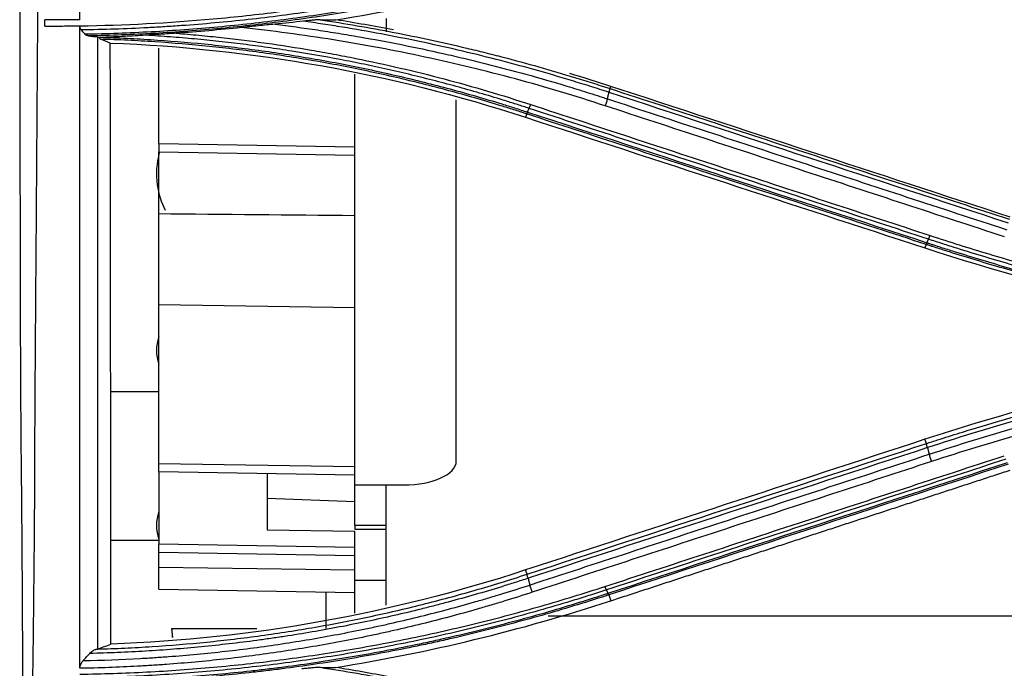
# Model space of a CAD drawing. Units: millimetres. Extents: x 15302 to 21066, y -2355 to 1756.
# Drawn here: x 16543 to 16599, y 593 to 630 of the extents above; entities that cross this region are included whole.
import ezdxf

# ---------------------------------------------------------------- set-up
doc = ezdxf.new("R2010")
doc.units = ezdxf.units.MM
doc.layers.add('LG-Product', color=3, linetype='Continuous')

msp = doc.modelspace()

# ---------------------------------------------------------------- linework, layer by layer
at = {"layer": 'LG-Product', "linetype": 'Continuous'}
for p, q in [((16564.123, 629.828), (16564.123, 629.074)), ((16551.123, 622.677), (16551.123, 628.126)), ((16562.323, 603.181), (16562.323, 626.643)), ((16576.904, 625.822), (16576.947, 625.948)), ((16568.123, 604.543), (16568.123, 625.181)), ((16572.141, 624.377), (16572.08, 624.183)), ((16551.123, 622.677), (16551.123, 622.215)), ((16551.123, 622.677), (16562.323, 622.503)), ((16551.123, 618.66), (16551.123, 622.215)), ((16551.123, 622.215), (16562.323, 622.019)), ((16551.123, 613.487), (16551.123, 618.66)), ((16594.952, 616.919), (16594.89, 616.72)), ((16551.123, 604.407), (16551.123, 613.487)), ((16551.123, 613.487), (16562.323, 613.313)), ((16551.122, 608.498), (16548.381, 608.498)), ((16594.974, 605.544), (16594.891, 605.786)), ((16551.123, 603.945), (16551.123, 604.407)), ((16551.123, 604.407), (16562.323, 604.233)), ((16551.123, 603.945), (16551.123, 599.808)), ((16551.123, 603.945), (16562.323, 603.749)), ((16557.323, 603.836), (16557.323, 600.62)), ((16562.323, 600.877), (16562.323, 603.181)), ((16562.323, 603.181), (16564.123, 603.181)), ((16564.123, 600.877), (16564.123, 603.181)), ((16564.123, 603.181), (16565.123, 603.181)), ((16562.322, 602.216), (16557.323, 602.41)), ((16557.323, 600.62), (16562.323, 600.542)), ((16562.323, 600.877), (16562.323, 600.659)), ((16562.323, 600.877), (16564.123, 600.877)), ((16562.323, 600.659), (16564.123, 600.659)), ((16564.123, 600.659), (16564.123, 600.877)), ((16564.123, 597.726), (16564.123, 600.61)), ((16562.323, 597.726), (16562.323, 600.542)), ((16548.385, 600.024), (16551.122, 600.024)), ((16551.123, 599.345), (16551.123, 599.808)), ((16551.123, 599.808), (16562.323, 599.634)), ((16551.123, 598.476), (16551.123, 599.345)), ((16551.123, 599.345), (16562.323, 599.15)), ((16551.123, 597.233), (16551.123, 598.476)), ((16551.123, 598.476), (16562.323, 598.338)), ((16572.165, 598.079), (16572.081, 598.321)), ((16551.123, 597.233), (16562.323, 597.037)), ((16564.123, 597.726), (16562.323, 597.726)), ((16562.323, 595.858), (16562.323, 597.726)), ((16564.123, 596.313), (16564.123, 597.726)), ((16560.673, 597.066), (16560.673, 594.978)), ((16576.84, 596.904), (16576.945, 596.562)), ((16573.376, 595.696), (16673.474, 595.696)), ((16551.874, 594.978), (16556.734, 594.978)), ((16551.926, 594.462), (16551.874, 594.978)), ((16551.874, 594.978), (16551.894, 594.459))]:
    msp.add_line(p, q, dxfattribs=at)
for centre in [(16553.498, 610.862), (16553.498, 600.862)]:
    msp.add_arc(centre, 2.5, 161.806, 198.1941, dxfattribs=at)
msp.add_ellipse((16565.123, 604.543), major_axis=(3, 0), ratio=0.45399, start_param=4.712389, end_param=6.283185, dxfattribs=at)
for points, knots in [([(16543.492, 571.147), (16543.492, 571.153), (16543.492, 571.159), (16543.491, 571.171), (16543.491, 571.189), (16543.491, 571.231), (16543.491, 571.314), (16543.491, 571.48), (16543.489, 571.813), (16543.487, 572.477), (16543.484, 573.044), (16543.478, 574.175), (16543.473, 574.926), (16543.465, 576.421), (16543.461, 577.164), (16543.455, 578.646), (16543.453, 579.383), (16543.447, 580.852), (16543.443, 581.584), (16543.433, 583.042), (16543.427, 583.769), (16543.415, 585.218), (16543.409, 585.94), (16543.397, 587.381), (16543.391, 588.1), (16543.384, 589.176), (16543.381, 589.535), (16543.377, 590.251), (16543.375, 590.609), (16543.37, 591.681), (16543.366, 592.394), (16543.356, 594.529), (16543.35, 595.948), (16543.333, 598.784), (16543.324, 600.2), (16543.309, 601.972), (16543.306, 602.326), (16543.299, 603.036), (16543.295, 603.391), (16543.285, 604.456), (16543.277, 605.167), (16543.258, 607.302), (16543.25, 608.728), (16543.238, 611.587), (16543.234, 613.02), (16543.228, 615.894), (16543.226, 617.335), (16543.221, 620.226), (16543.218, 621.676), (16543.215, 623.494), (16543.214, 623.858), (16543.213, 624.586), (16543.212, 624.951), (16543.21, 626.045), (16543.207, 628.235), (16543.202, 631.897), (16543.198, 634.838), (16543.194, 637.785), (16543.193, 639.262), (16543.188, 643.7), (16543.187, 646.669), (16543.185, 652.63), (16543.185, 655.622), (16543.187, 661.624), (16543.188, 664.636), (16543.19, 668.035), (16543.19, 668.413), (16543.191, 669.168), (16543.192, 670.302), (16543.193, 672.949), (16543.195, 675.219), (16543.197, 679.763), (16543.199, 682.795), (16543.203, 687.349), (16543.205, 688.868), (16543.208, 691.907), (16543.21, 693.428), (16543.214, 697.992), (16543.217, 701.038), (16543.219, 704.85), (16543.219, 705.613), (16543.22, 707.138), (16543.22, 708.665), (16543.22, 710.574), (16543.221, 711.91), (16543.221, 712.579), (16543.221, 712.913), (16543.221, 713.08), (16543.221, 713.164), (16543.221, 713.2), (16543.221, 713.224), (16543.221, 713.236), (16543.221, 713.247)], [0, 0, 0, 0, 0.000122, 0.000122, 0.000244, 0.000488, 0.000977, 0.001953, 0.003906, 0.007813, 0.015625, 0.015625, 0.03125, 0.03125, 0.046875, 0.046875, 0.0625, 0.0625, 0.078125, 0.078125, 0.09375, 0.09375, 0.109375, 0.109375, 0.125, 0.125, 0.132813, 0.132813, 0.140625, 0.140625, 0.15625, 0.15625, 0.1875, 0.1875, 0.21875, 0.21875, 0.226563, 0.226563, 0.234375, 0.234375, 0.25, 0.25, 0.28125, 0.28125, 0.3125, 0.3125, 0.34375, 0.34375, 0.375, 0.375, 0.382813, 0.382813, 0.390625, 0.390625, 0.40625, 0.4375, 0.46875, 0.46875, 0.5, 0.5, 0.5625, 0.5625, 0.625, 0.625, 0.6875, 0.6875, 0.695313, 0.695313, 0.703125, 0.71875, 0.75, 0.75, 0.8125, 0.8125, 0.84375, 0.84375, 0.875, 0.875, 0.9375, 0.9375, 0.953125, 0.953125, 0.96875, 0.984375, 0.992188, 0.996094, 0.998047, 0.999023, 0.999512, 0.999756, 0.999756, 1, 1, 1, 1]), ([(16544.538, 713.231), (16544.536, 711.701), (16544.535, 710.172), (16544.533, 707.879), (16544.532, 707.115), (16544.53, 705.587), (16544.529, 704.823), (16544.522, 701.007), (16544.514, 697.957), (16544.501, 693.389), (16544.496, 691.867), (16544.486, 688.825), (16544.481, 687.305), (16544.467, 682.747), (16544.456, 679.712), (16544.44, 675.166), (16544.434, 673.651), (16544.425, 671.381), (16544.42, 670.246), (16544.415, 669.111), (16544.412, 668.355), (16544.411, 667.977), (16544.396, 664.576), (16544.382, 661.564), (16544.353, 655.56), (16544.337, 652.568), (16544.305, 646.608), (16544.289, 643.639), (16544.263, 639.203), (16544.254, 637.728), (16544.235, 634.782), (16544.226, 633.313), (16544.206, 630.38), (16544.196, 628.916), (16544.181, 626.726), (16544.176, 625.996), (16544.168, 624.903), (16544.165, 624.539), (16544.16, 623.811), (16544.158, 623.447), (16544.146, 621.631), (16544.136, 620.182), (16544.115, 617.294), (16544.104, 615.854), (16544.082, 612.983), (16544.072, 611.552), (16544.052, 608.696), (16544.044, 607.271), (16544.035, 605.14), (16544.033, 604.43), (16544.029, 603.366), (16544.028, 603.012), (16544.024, 602.304), (16544.014, 600.534), (16543.998, 598.767), (16543.968, 595.937), (16543.95, 594.52), (16543.922, 592.388), (16543.912, 591.676), (16543.899, 590.605), (16543.894, 590.248), (16543.886, 589.532), (16543.881, 589.174), (16543.87, 588.099), (16543.863, 587.381), (16543.849, 585.941), (16543.843, 585.219), (16543.831, 583.771), (16543.825, 583.044), (16543.812, 581.586), (16543.806, 580.855), (16543.792, 579.386), (16543.785, 578.648), (16543.774, 577.166), (16543.77, 576.422), (16543.765, 574.926), (16543.763, 574.175), (16543.76, 572.665), (16543.758, 571.906), (16543.756, 571.144)], [0, 0, 0, 0, 0.03125, 0.03125, 0.046875, 0.046875, 0.0625, 0.0625, 0.125, 0.125, 0.15625, 0.15625, 0.1875, 0.1875, 0.25, 0.25, 0.28125, 0.28125, 0.296875, 0.304687, 0.304687, 0.3125, 0.3125, 0.375, 0.375, 0.4375, 0.4375, 0.5, 0.5, 0.53125, 0.53125, 0.5625, 0.5625, 0.59375, 0.59375, 0.609375, 0.609375, 0.617187, 0.617187, 0.625, 0.625, 0.65625, 0.65625, 0.6875, 0.6875, 0.71875, 0.71875, 0.75, 0.75, 0.765625, 0.765625, 0.773437, 0.773437, 0.78125, 0.8125, 0.8125, 0.84375, 0.84375, 0.859375, 0.859375, 0.867187, 0.867187, 0.875, 0.875, 0.890625, 0.890625, 0.90625, 0.90625, 0.921875, 0.921875, 0.9375, 0.9375, 0.953125, 0.953125, 0.96875, 0.96875, 0.984375, 0.984375, 1, 1, 1, 1]), ([(16546.623, 629.759), (16546.623, 631.932), (16546.623, 639.738), (16546.623, 651.969), (16546.623, 662.11), (16546.623, 666.474)], [0, 0, 0, 0, 0.181444, 0.648809, 1, 1, 1, 1]), ([(16546.622, 629.407), (16549.169, 629.443), (16551.709, 629.576), (16555.505, 629.918), (16556.769, 630.057), (16558.661, 630.3), (16559.291, 630.387), (16560.551, 630.574), (16561.18, 630.673), (16562.436, 630.883), (16563.063, 630.995), (16564.315, 631.229), (16565.564, 631.475), (16566.807, 631.744), (16568.048, 632.026), (16568.667, 632.172), (16569.903, 632.477), (16570.519, 632.635), (16571.747, 632.963), (16572.36, 633.133), (16573.582, 633.484), (16574.191, 633.665), (16575.405, 634.039), (16576.011, 634.232), (16576.614, 634.431)], [0, 0, 0, 0, 0.25, 0.25, 0.375, 0.375, 0.4375, 0.4375, 0.5, 0.5, 0.5625, 0.5625, 0.625, 0.6875, 0.6875, 0.75, 0.75, 0.8125, 0.8125, 0.875, 0.875, 0.9375, 0.9375, 1, 1, 1, 1]), ([(16576.704, 634.199), (16576.695, 634.196), (16576.686, 634.193), (16576.667, 634.187), (16576.638, 634.177), (16576.572, 634.156), (16576.44, 634.113), (16576.176, 634.027), (16575.647, 633.857), (16575.193, 633.715), (16574.282, 633.435), (16573.674, 633.254), (16572.453, 632.904), (16571.84, 632.734), (16570.612, 632.407), (16569.997, 632.249), (16568.762, 631.945), (16568.144, 631.798), (16566.904, 631.517), (16565.661, 631.248), (16564.413, 631.002), (16563.162, 630.768), (16562.536, 630.656), (16561.281, 630.446), (16560.652, 630.346), (16559.393, 630.16), (16558.762, 630.072), (16557.499, 629.909), (16556.867, 629.833), (16555.601, 629.694), (16554.334, 629.567), (16553.065, 629.464), (16552.112, 629.396), (16551.794, 629.374), (16551.158, 629.335), (16550.84, 629.317), (16549.25, 629.233), (16547.977, 629.19), (16546.703, 629.171)], [0, 0, 0, 0, 0.000977, 0.000977, 0.001953, 0.003906, 0.007812, 0.015625, 0.03125, 0.0625, 0.0625, 0.125, 0.125, 0.1875, 0.1875, 0.25, 0.25, 0.3125, 0.3125, 0.375, 0.4375, 0.4375, 0.5, 0.5, 0.5625, 0.5625, 0.625, 0.625, 0.6875, 0.6875, 0.75, 0.8125, 0.8125, 0.84375, 0.84375, 0.875, 0.875, 1, 1, 1, 1]), ([(16546.897, 628.945), (16547.532, 628.956), (16548.167, 628.973), (16549.436, 629.018), (16550.705, 629.075), (16551.972, 629.155), (16553.238, 629.247), (16553.871, 629.299), (16555.136, 629.415), (16555.768, 629.479), (16557.03, 629.619), (16557.66, 629.695), (16558.919, 629.858), (16559.547, 629.946), (16560.802, 630.133), (16561.429, 630.233), (16562.68, 630.444), (16563.305, 630.555), (16564.551, 630.79), (16565.795, 631.036), (16567.034, 631.305), (16568.27, 631.586), (16568.886, 631.733), (16570.117, 632.037), (16570.73, 632.195), (16571.954, 632.521), (16573.174, 632.859), (16574.691, 633.31), (16575.748, 633.639), (16576.2, 633.784), (16576.501, 633.881), (16576.651, 633.93), (16576.802, 633.979)], [0, 0, 0, 0, 0.0625, 0.0625, 0.125, 0.1875, 0.1875, 0.25, 0.25, 0.3125, 0.3125, 0.375, 0.375, 0.4375, 0.4375, 0.5, 0.5, 0.5625, 0.5625, 0.625, 0.6875, 0.6875, 0.75, 0.75, 0.8125, 0.8125, 0.875, 0.9375, 0.96875, 0.984375, 0.984375, 1, 1, 1, 1]), ([(16576.848, 633.869), (16575.653, 633.478), (16574.45, 633.109), (16572.636, 632.588), (16572.03, 632.42), (16570.813, 632.095), (16570.202, 631.938), (16568.979, 631.635), (16568.366, 631.489), (16567.137, 631.209), (16565.905, 630.941), (16564.668, 630.695), (16563.429, 630.461), (16562.808, 630.349), (16561.564, 630.138), (16560.94, 630.039), (16559.692, 629.851), (16559.067, 629.763), (16557.815, 629.599), (16557.189, 629.523), (16555.934, 629.382), (16555.306, 629.318), (16554.048, 629.2), (16553.419, 629.148), (16552.159, 629.054), (16550.899, 628.972), (16549.638, 628.913), (16548.376, 628.865), (16547.744, 628.848), (16547.113, 628.836)], [0, 0, 0, 0, 0.125, 0.125, 0.1875, 0.1875, 0.25, 0.25, 0.3125, 0.3125, 0.375, 0.4375, 0.4375, 0.5, 0.5, 0.5625, 0.5625, 0.625, 0.625, 0.6875, 0.6875, 0.75, 0.75, 0.8125, 0.8125, 0.875, 0.9375, 0.9375, 1, 1, 1, 1]), ([(16546.623, 629.759), (16546.289, 629.754), (16545.789, 629.749), (16545.289, 629.748), (16544.956, 629.748), (16544.789, 629.748), (16544.623, 629.749)], [0, 0, 0, 0, 0.5, 0.75, 0.75, 1, 1, 1, 1]), ([(16544.623, 629.398), (16544.789, 629.398), (16544.956, 629.397), (16545.289, 629.397), (16545.789, 629.398), (16546.289, 629.403), (16546.622, 629.407)], [0, 0, 0, 0, 0.25, 0.25, 0.5, 1, 1, 1, 1]), ([(16546.623, 592.704), (16546.623, 596.192), (16546.623, 605.136), (16546.623, 617.266), (16546.623, 626.103), (16546.623, 629.408)], [0, 0, 0, 0, 0.284879, 0.734402, 1, 1, 1, 1]), ([(16546.703, 629.171), (16546.692, 629.184), (16546.681, 629.199), (16546.662, 629.23), (16546.654, 629.247), (16546.64, 629.284), (16546.634, 629.303), (16546.626, 629.344), (16546.624, 629.365), (16546.623, 629.388)], [0, 0, 0, 0, 0.25, 0.25, 0.5, 0.5, 0.75, 0.75, 1, 1, 1, 1]), ([(16557.771, 629.504), (16557.612, 629.488), (16557.453, 629.473), (16557.132, 629.44), (16556.971, 629.424), (16556.649, 629.391), (16556.487, 629.374), (16556.165, 629.34), (16556.003, 629.324), (16555.842, 629.307)], [0, 0, 0, 0, 0.25, 0.25, 0.5, 0.5, 0.75, 0.75, 1, 1, 1, 1]), ([(16576.626, 624.837), (16574.927, 625.396), (16573.22, 625.907), (16569.788, 626.836), (16568.064, 627.255), (16564.6, 627.999), (16561.119, 628.651), (16557.607, 629.119), (16555.842, 629.307)], [0, 0, 0, 0, 0.25, 0.25, 0.5, 0.5, 0.75, 1, 1, 1, 1]), ([(16557.771, 629.504), (16558.578, 629.403), (16559.384, 629.292), (16560.59, 629.111), (16560.992, 629.048), (16561.794, 628.918), (16562.195, 628.85), (16564.196, 628.501), (16565.789, 628.183), (16567.77, 627.737), (16568.166, 627.646), (16568.956, 627.458), (16570.138, 627.169), (16572.099, 626.653), (16573.657, 626.203), (16574.821, 625.851), (16575.208, 625.731), (16575.787, 625.548), (16576.077, 625.456), (16576.414, 625.347), (16576.559, 625.3), (16576.655, 625.268), (16576.703, 625.253), (16576.751, 625.237)], [0, 0, 0, 0, 0.125, 0.125, 0.1875, 0.1875, 0.25, 0.25, 0.5, 0.5, 0.5625, 0.5625, 0.625, 0.75, 0.875, 0.875, 0.9375, 0.9375, 0.96875, 0.984375, 0.992188, 0.992188, 1, 1, 1, 1]), ([(16560.353, 629.757), (16560.339, 629.757), (16560.323, 629.757), (16560.29, 629.756), (16560.272, 629.755), (16560.236, 629.753), (16560.218, 629.752), (16560.18, 629.749), (16560.161, 629.748), (16560.102, 629.743), (16560.062, 629.74), (16559.981, 629.733), (16559.94, 629.729), (16559.816, 629.717), (16559.732, 629.709), (16559.562, 629.691), (16559.477, 629.681), (16559.39, 629.672)], [0, 0, 0, 0, 0.0625, 0.0625, 0.125, 0.125, 0.1875, 0.1875, 0.25, 0.25, 0.375, 0.375, 0.5, 0.5, 0.75, 0.75, 1, 1, 1, 1]), ([(16576.846, 625.606), (16576.491, 625.722), (16576.135, 625.836), (16575.422, 626.061), (16575.065, 626.172), (16573.993, 626.497), (16573.276, 626.707), (16571.119, 627.311), (16568.226, 628.054), (16565.3, 628.669), (16563.093, 629.082), (16562.355, 629.211), (16561.245, 629.393), (16560.874, 629.452), (16560.133, 629.565), (16559.762, 629.619), (16559.39, 629.672)], [0, 0, 0, 0, 0.0625, 0.0625, 0.125, 0.125, 0.25, 0.25, 0.5, 0.75, 0.75, 0.875, 0.875, 0.9375, 0.9375, 1, 1, 1, 1]), ([(16560.353, 629.757), (16561.056, 629.651), (16561.758, 629.538), (16563.159, 629.297), (16563.858, 629.169), (16565.949, 628.763), (16567.337, 628.463), (16569.063, 628.052), (16569.408, 627.968), (16570.097, 627.796), (16571.128, 627.533), (16572.839, 627.069), (16574.199, 626.67), (16575.216, 626.36), (16575.554, 626.255), (16576.061, 626.094), (16576.314, 626.014), (16576.567, 625.932), (16576.735, 625.877), (16576.82, 625.85), (16576.904, 625.822)], [0, 0, 0, 0, 0.125, 0.125, 0.25, 0.25, 0.5, 0.5, 0.5625, 0.5625, 0.625, 0.75, 0.875, 0.875, 0.9375, 0.9375, 0.96875, 0.984375, 0.984375, 1, 1, 1, 1]), ([(16546.897, 628.945), (16546.865, 628.982), (16546.833, 629.02), (16546.768, 629.095), (16546.736, 629.133), (16546.703, 629.171)], [0, 0, 0, 0, 0.495987, 0.495987, 1, 1, 1, 1]), ([(16547.113, 628.836), (16547.092, 628.838), (16547.072, 628.842), (16547.034, 628.853), (16547.015, 628.86), (16546.987, 628.873), (16546.978, 628.878), (16546.961, 628.888), (16546.952, 628.894), (16546.927, 628.913), (16546.911, 628.928), (16546.897, 628.945)], [0, 0, 0, 0, 0.25, 0.25, 0.5, 0.5, 0.625, 0.625, 0.75, 0.75, 1, 1, 1, 1]), ([(16547.623, 628.778), (16547.623, 627.327), (16547.623, 625.882), (16547.623, 623.724), (16547.623, 623.005), (16547.623, 621.572), (16547.623, 620.836), (16547.623, 617.399), (16547.623, 614.546), (16547.623, 610.854), (16547.623, 610.109), (16547.623, 609.264), (16547.623, 609.153), (16547.623, 608.999), (16547.623, 608.949), (16547.623, 608.755), (16547.623, 608.622), (16547.623, 608.214), (16547.623, 607.928), (16547.623, 606.433), (16547.623, 605.022), (16547.623, 602.583), (16547.623, 601.717), (16547.623, 600.566), (16547.623, 600.312), (16547.623, 599.837), (16547.623, 599.604), (16547.623, 598.918), (16547.623, 598.478), (16547.623, 596.363), (16547.623, 594.947), (16547.623, 593.807)], [0, 0, 0, 0, 0.124997, 0.124997, 0.187497, 0.187497, 0.249997, 0.249997, 0.499998, 0.499998, 0.562498, 0.562498, 0.570311, 0.570311, 0.578123, 0.578123, 0.593749, 0.593749, 0.624999, 0.624999, 0.749999, 0.749999, 0.812499, 0.812499, 0.828124, 0.828124, 0.843749, 0.843749, 0.875, 0.875, 1, 1, 1, 1]), ([(16547.73, 628.742), (16547.74, 628.715), (16547.751, 628.693), (16547.766, 628.672), (16547.77, 628.668), (16547.776, 628.661), (16547.78, 628.658), (16547.79, 628.649), (16547.797, 628.645), (16547.804, 628.642)], [0, 0, 0, 0, 0.5, 0.5, 0.625, 0.625, 0.75, 0.75, 1, 1, 1, 1]), ([(16550.382, 628.871), (16549.98, 628.845), (16549.578, 628.822), (16548.772, 628.782), (16548.368, 628.764), (16547.964, 628.75)], [0, 0, 0, 0, 0.5, 0.5, 1, 1, 1, 1]), ([(16547.964, 628.75), (16548.479, 628.734), (16548.994, 628.713), (16550.023, 628.661), (16550.537, 628.631), (16552.079, 628.527), (16553.106, 628.439), (16554.643, 628.28), (16555.155, 628.222), (16556.177, 628.098), (16556.688, 628.031), (16558.217, 627.817), (16559.234, 627.656), (16560.755, 627.388), (16561.513, 627.247), (16562.27, 627.095), (16562.774, 626.992), (16563.026, 626.94), (16564.282, 626.671), (16566.283, 626.206), (16568.263, 625.671), (16569.74, 625.244), (16570.476, 625.024), (16571.333, 624.756), (16571.699, 624.639), (16571.943, 624.56), (16572.065, 624.521), (16572.187, 624.481)], [0, 0, 0, 0, 0.0625, 0.0625, 0.125, 0.125, 0.25, 0.25, 0.3125, 0.3125, 0.375, 0.375, 0.5, 0.5, 0.5625, 0.59375, 0.59375, 0.625, 0.625, 0.75, 0.875, 0.875, 0.9375, 0.96875, 0.984375, 0.984375, 1, 1, 1, 1]), ([(16552.13, 628.986), (16551.984, 628.976), (16551.838, 628.966), (16551.546, 628.946), (16551.4, 628.937), (16551.108, 628.918), (16550.963, 628.908), (16550.672, 628.89), (16550.527, 628.88), (16550.382, 628.871)], [0, 0, 0, 0, 0.25, 0.25, 0.5, 0.5, 0.75, 0.75, 1, 1, 1, 1]), ([(16572.284, 624.69), (16572.064, 624.763), (16571.843, 624.834), (16571.4, 624.976), (16571.179, 625.046), (16570.513, 625.253), (16570.068, 625.387), (16569.176, 625.649), (16568.729, 625.776), (16567.832, 626.023), (16567.382, 626.143), (16566.481, 626.376), (16566.03, 626.489), (16565.125, 626.707), (16564.671, 626.813), (16563.762, 627.016), (16563.307, 627.115), (16562.395, 627.304), (16561.938, 627.395), (16560.565, 627.657), (16559.647, 627.817), (16558.266, 628.035), (16557.805, 628.104), (16556.881, 628.235), (16556.419, 628.297), (16555.493, 628.412), (16555.03, 628.467), (16554.102, 628.568), (16553.638, 628.615), (16552.709, 628.701), (16552.244, 628.74), (16551.313, 628.811), (16550.847, 628.843), (16550.382, 628.871)], [0, 0, 0, 0, 0.03125, 0.03125, 0.0625, 0.0625, 0.125, 0.125, 0.1875, 0.1875, 0.25, 0.25, 0.3125, 0.3125, 0.375, 0.375, 0.4375, 0.4375, 0.5, 0.5, 0.625, 0.625, 0.6875, 0.6875, 0.75, 0.75, 0.8125, 0.8125, 0.875, 0.875, 0.9375, 0.9375, 1, 1, 1, 1]), ([(16552.13, 628.986), (16552.56, 628.951), (16552.991, 628.913), (16553.851, 628.831), (16554.28, 628.787), (16555.139, 628.692), (16555.568, 628.642), (16556.425, 628.534), (16556.853, 628.477), (16558.136, 628.297), (16558.989, 628.165), (16560.264, 627.947), (16560.689, 627.871), (16561.537, 627.714), (16561.961, 627.632), (16563.229, 627.376), (16564.072, 627.194), (16565.752, 626.804), (16566.589, 626.596), (16568.255, 626.157), (16569.084, 625.924), (16570.735, 625.436), (16571.556, 625.179), (16572.373, 624.91)], [0, 0, 0, 0, 0.0625, 0.0625, 0.125, 0.125, 0.1875, 0.1875, 0.25, 0.25, 0.375, 0.375, 0.4375, 0.4375, 0.5, 0.5, 0.625, 0.625, 0.75, 0.75, 0.875, 0.875, 1, 1, 1, 1]), ([(16572.141, 624.377), (16572.133, 624.379), (16572.126, 624.382), (16572.11, 624.387), (16572.087, 624.394), (16572.034, 624.412), (16571.927, 624.447), (16571.712, 624.516), (16571.283, 624.653), (16570.423, 624.922), (16569.683, 625.143), (16568.199, 625.571), (16566.21, 626.107), (16564.2, 626.574), (16562.938, 626.843), (16562.685, 626.895), (16562.178, 626.998), (16561.418, 627.15), (16560.656, 627.291), (16559.128, 627.559), (16558.106, 627.72), (16556.569, 627.933), (16556.056, 627.999), (16555.029, 628.123), (16554.515, 628.18), (16552.97, 628.338), (16551.939, 628.424), (16550.39, 628.527), (16549.873, 628.556), (16548.839, 628.606), (16548.322, 628.626), (16547.804, 628.642)], [0, 0, 0, 0, 0.000977, 0.000977, 0.001953, 0.003906, 0.007812, 0.015625, 0.03125, 0.0625, 0.125, 0.125, 0.25, 0.375, 0.375, 0.40625, 0.40625, 0.4375, 0.5, 0.5, 0.625, 0.625, 0.6875, 0.6875, 0.75, 0.75, 0.875, 0.875, 0.9375, 0.9375, 1, 1, 1, 1]), ([(16548.385, 594.082), (16548.386, 594.792), (16548.387, 595.502), (16548.388, 596.918), (16548.388, 597.626), (16548.387, 599.04), (16548.386, 599.747), (16548.386, 600.807), (16548.386, 601.16), (16548.385, 601.867), (16548.385, 602.221), (16548.384, 603.281), (16548.384, 603.989), (16548.384, 605.406), (16548.384, 606.115), (16548.383, 607.535), (16548.383, 608.246), (16548.381, 609.669), (16548.38, 610.382), (16548.377, 612.523), (16548.375, 613.954), (16548.372, 616.825), (16548.37, 618.264), (16548.367, 621.152), (16548.366, 622.6), (16548.363, 625.505), (16548.362, 626.961), (16548.361, 628.422)], [0, 0, 0, 0, 0.0625, 0.0625, 0.125, 0.125, 0.1875, 0.1875, 0.21875, 0.21875, 0.25, 0.25, 0.3125, 0.3125, 0.375, 0.375, 0.4375, 0.4375, 0.5, 0.5, 0.625, 0.625, 0.75, 0.75, 0.875, 0.875, 1, 1, 1, 1]), ([(16576.854, 625.603), (16576.862, 625.632), (16576.869, 625.66), (16576.879, 625.71), (16576.884, 625.733), (16576.89, 625.771), (16576.892, 625.787), (16576.893, 625.813), (16576.892, 625.822), (16576.89, 625.827)], [0, 0, 0, 0, 0.25, 0.25, 0.5, 0.5, 0.75, 0.75, 1, 1, 1, 1]), ([(16576.904, 625.822), (16580.707, 624.578), (16584.51, 623.333), (16592.113, 620.845), (16595.914, 619.601), (16599.713, 618.358)], [0, 0, 0, 0, 0.5, 0.5, 1, 1, 1, 1]), ([(16572.284, 624.69), (16572.297, 624.718), (16572.311, 624.752), (16572.341, 624.826), (16572.357, 624.867), (16572.373, 624.91)], [0, 0, 0, 0, 0.5, 0.5, 1, 1, 1, 1]), ([(16572.373, 624.91), (16576.176, 623.663), (16579.979, 622.416), (16585.681, 620.546), (16587.582, 619.922), (16591.383, 618.676), (16593.283, 618.053), (16595.182, 617.43)], [0, 0, 0, 0, 0.5, 0.5, 0.75, 0.75, 1, 1, 1, 1]), ([(16576.751, 625.237), (16576.743, 625.207), (16576.735, 625.176), (16576.716, 625.11), (16576.706, 625.076), (16576.684, 625.007), (16576.673, 624.972), (16576.65, 624.904), (16576.638, 624.87), (16576.626, 624.837)], [0, 0, 0, 0, 0.25, 0.25, 0.5, 0.5, 0.75, 0.75, 1, 1, 1, 1]), ([(16599.432, 617.354), (16597.533, 617.977), (16595.633, 618.6), (16591.833, 619.847), (16589.933, 620.471), (16584.231, 622.341), (16580.429, 623.589), (16576.626, 624.837)], [0, 0, 0, 0, 0.25, 0.25, 0.5, 0.5, 1, 1, 1, 1]), ([(16576.751, 625.237), (16580.555, 623.99), (16584.357, 622.744), (16591.96, 620.252), (16595.761, 619.006), (16599.56, 617.761)], [0, 0, 0, 0, 0.5, 0.5, 1, 1, 1, 1]), ([(16572.187, 624.481), (16572.176, 624.452), (16572.167, 624.428), (16572.151, 624.393), (16572.145, 624.382), (16572.141, 624.377)], [0, 0, 0, 0, 0.5, 0.5, 1, 1, 1, 1]), ([(16594.952, 616.919), (16591.153, 618.161), (16587.352, 619.404), (16579.748, 621.89), (16575.945, 623.133), (16572.141, 624.377)], [0, 0, 0, 0, 0.5, 0.5, 1, 1, 1, 1]), ([(16595.095, 617.219), (16593.195, 617.841), (16591.295, 618.464), (16587.494, 619.709), (16585.593, 620.331), (16579.891, 622.199), (16576.088, 623.444), (16572.284, 624.69)], [0, 0, 0, 0, 0.25, 0.25, 0.5, 0.5, 1, 1, 1, 1]), ([(16551.159, 622.172), (16550.998, 621.572), (16550.922, 620.413), (16551.272, 619.329), (16551.493, 618.877)], [0, 0, 0, 0, 0.551858, 1, 1, 1, 1]), ([(16594.998, 617.019), (16594.987, 616.991), (16594.978, 616.968), (16594.962, 616.935), (16594.956, 616.924), (16594.952, 616.919)], [0, 0, 0, 0, 0.5, 0.5, 1, 1, 1, 1]), ([(16620.107, 611.263), (16619.036, 611.398), (16617.967, 611.546), (16616.367, 611.786), (16615.834, 611.87), (16614.77, 612.043), (16613.707, 612.223), (16612.646, 612.416), (16611.587, 612.615), (16611.058, 612.717), (16609.473, 613.035), (16608.42, 613.259), (16605.273, 613.968), (16603.189, 614.491), (16600.084, 615.347), (16599.053, 615.645), (16597.511, 616.109), (16596.742, 616.346), (16595.846, 616.63), (16595.399, 616.774), (16595.208, 616.836), (16595.08, 616.877), (16595.016, 616.898), (16594.952, 616.919)], [0, 0, 0, 0, 0.125, 0.125, 0.1875, 0.1875, 0.25, 0.3125, 0.3125, 0.375, 0.375, 0.5, 0.5, 0.75, 0.75, 0.875, 0.875, 0.9375, 0.96875, 0.984375, 0.992187, 0.992187, 1, 1, 1, 1]), ([(16594.998, 617.019), (16595.014, 617.013), (16595.03, 617.008), (16595.063, 616.997), (16595.111, 616.981), (16595.225, 616.944), (16595.453, 616.87), (16595.908, 616.724), (16596.82, 616.435), (16598.649, 615.872), (16600.224, 615.418), (16603.386, 614.549), (16605.509, 614.019), (16608.182, 613.422), (16608.717, 613.305), (16609.79, 613.079), (16610.328, 612.969), (16611.943, 612.65), (16613.022, 612.45), (16615.186, 612.076), (16616.271, 611.903), (16618.445, 611.583), (16619.534, 611.436), (16620.625, 611.303)], [0, 0, 0, 0, 0.001953, 0.001953, 0.003906, 0.007813, 0.015625, 0.03125, 0.0625, 0.125, 0.25, 0.25, 0.5, 0.5, 0.5625, 0.5625, 0.625, 0.625, 0.75, 0.75, 0.875, 0.875, 1, 1, 1, 1]), ([(16595.095, 617.219), (16595.108, 617.246), (16595.122, 617.278), (16595.152, 617.349), (16595.167, 617.389), (16595.182, 617.43)], [0, 0, 0, 0, 0.5, 0.5, 1, 1, 1, 1]), ([(16621.619, 611.398), (16621.054, 611.463), (16620.491, 611.532), (16619.364, 611.676), (16618.238, 611.827), (16617.115, 611.993), (16615.993, 612.166), (16615.433, 612.256), (16613.753, 612.536), (16612.637, 612.738), (16610.966, 613.06), (16610.41, 613.171), (16609.3, 613.401), (16608.191, 613.637), (16607.085, 613.887), (16605.982, 614.144), (16605.431, 614.276), (16603.781, 614.683), (16602.685, 614.967), (16601.047, 615.415), (16600.502, 615.568), (16599.415, 615.88), (16598.329, 616.199), (16597.249, 616.531), (16596.44, 616.785), (16596.17, 616.871), (16595.767, 617.001), (16595.632, 617.044), (16595.363, 617.131), (16595.229, 617.175), (16595.095, 617.219)], [0, 0, 0, 0, 0.0625, 0.0625, 0.125, 0.1875, 0.1875, 0.25, 0.25, 0.375, 0.375, 0.4375, 0.4375, 0.5, 0.5625, 0.5625, 0.625, 0.625, 0.75, 0.75, 0.8125, 0.8125, 0.875, 0.9375, 0.9375, 0.96875, 0.96875, 0.984375, 0.984375, 1, 1, 1, 1]), ([(16595.182, 617.43), (16595.738, 617.247), (16596.294, 617.068), (16597.41, 616.718), (16598.528, 616.374), (16599.651, 616.045), (16600.776, 615.723), (16601.34, 615.566), (16603.035, 615.105), (16604.169, 614.813), (16605.877, 614.397), (16606.447, 614.262), (16607.59, 613.999), (16608.734, 613.744), (16609.882, 613.504), (16611.032, 613.271), (16611.608, 613.158), (16613.337, 612.832), (16614.493, 612.63), (16616.232, 612.349), (16616.813, 612.259), (16617.974, 612.087), (16619.137, 611.922), (16620.303, 611.773), (16621.469, 611.632), (16622.053, 611.565), (16622.637, 611.502)], [0, 0, 0, 0, 0.0625, 0.0625, 0.125, 0.1875, 0.1875, 0.25, 0.25, 0.375, 0.375, 0.4375, 0.4375, 0.5, 0.5625, 0.5625, 0.625, 0.625, 0.75, 0.75, 0.8125, 0.8125, 0.875, 0.9375, 0.9375, 1, 1, 1, 1]), ([(16594.974, 605.544), (16595.079, 605.579), (16595.185, 605.613), (16595.396, 605.682), (16595.713, 605.784), (16596.454, 606.021), (16597.091, 606.219), (16598.366, 606.61), (16599.219, 606.862), (16600.931, 607.35), (16601.79, 607.585), (16603.513, 608.04), (16604.377, 608.259), (16606.11, 608.679), (16606.978, 608.881), (16608.72, 609.268), (16610.466, 609.637), (16612.22, 609.972), (16613.538, 610.21), (16613.978, 610.287), (16614.859, 610.437), (16615.3, 610.509), (16616.624, 610.721), (16617.508, 610.853), (16619.279, 611.1), (16620.166, 611.215), (16621.498, 611.373), (16621.943, 611.424), (16622.832, 611.521), (16624.166, 611.659), (16625.503, 611.778), (16626.841, 611.883), (16627.288, 611.916), (16628.181, 611.978), (16629.52, 612.063), (16631.754, 612.172), (16633.543, 612.225), (16634.885, 612.251), (16635.556, 612.261), (16636.227, 612.266), (16636.675, 612.268), (16636.899, 612.268), (16637.123, 612.268)], [0, 0, 0, 0, 0.007812, 0.007812, 0.015625, 0.03125, 0.0625, 0.0625, 0.125, 0.125, 0.1875, 0.1875, 0.25, 0.25, 0.3125, 0.3125, 0.375, 0.4375, 0.4375, 0.46875, 0.46875, 0.5, 0.5, 0.5625, 0.5625, 0.625, 0.625, 0.65625, 0.65625, 0.6875, 0.75, 0.75, 0.78125, 0.78125, 0.8125, 0.875, 0.9375, 0.9375, 0.96875, 0.984375, 0.984375, 1, 1, 1, 1]), ([(16637.123, 612.03), (16635.334, 612.03), (16633.547, 611.995), (16630.869, 611.89), (16629.977, 611.847), (16628.639, 611.768), (16628.193, 611.74), (16627.302, 611.678), (16626.856, 611.645), (16625.519, 611.54), (16624.63, 611.461), (16623.296, 611.329), (16622.852, 611.283), (16621.964, 611.186), (16621.52, 611.136), (16620.19, 610.977), (16619.304, 610.863), (16617.535, 610.616), (16616.652, 610.484), (16615.33, 610.273), (16614.89, 610.2), (16614.011, 610.051), (16613.571, 609.974), (16612.255, 609.736), (16610.503, 609.402), (16608.76, 609.033), (16607.021, 608.647), (16606.153, 608.445), (16604.423, 608.024), (16603.56, 607.806), (16601.84, 607.352), (16600.982, 607.116), (16599.273, 606.629), (16598.421, 606.377), (16596.723, 605.857), (16595.877, 605.589), (16595.034, 605.313)], [0, 0, 0, 0, 0.125, 0.125, 0.1875, 0.1875, 0.21875, 0.21875, 0.25, 0.25, 0.3125, 0.3125, 0.34375, 0.34375, 0.375, 0.375, 0.4375, 0.4375, 0.5, 0.5, 0.53125, 0.53125, 0.5625, 0.5625, 0.625, 0.6875, 0.6875, 0.75, 0.75, 0.8125, 0.8125, 0.875, 0.875, 0.9375, 0.9375, 1, 1, 1, 1]), ([(16595.128, 604.931), (16596.809, 605.484), (16598.504, 606.004), (16600.636, 606.612), (16601.063, 606.732), (16601.919, 606.966), (16602.347, 607.082), (16603.634, 607.421), (16605.355, 607.857), (16607.086, 608.259), (16608.388, 608.548), (16608.822, 608.642), (16609.692, 608.826), (16610.563, 609.006), (16611.436, 609.177), (16612.31, 609.343), (16612.747, 609.425), (16614.061, 609.662), (16614.939, 609.811), (16616.258, 610.022), (16616.698, 610.091), (16617.578, 610.223), (16618.9, 610.414), (16621.109, 610.7), (16622.88, 610.894), (16624.655, 611.07), (16625.543, 611.15), (16627.321, 611.291), (16628.21, 611.352), (16629.991, 611.457), (16631.772, 611.545), (16633.554, 611.597), (16635.338, 611.631), (16636.23, 611.639), (16637.123, 611.638)], [0, 0, 0, 0, 0.125, 0.125, 0.15625, 0.15625, 0.1875, 0.1875, 0.25, 0.3125, 0.3125, 0.34375, 0.34375, 0.375, 0.40625, 0.40625, 0.4375, 0.4375, 0.5, 0.5, 0.53125, 0.53125, 0.5625, 0.625, 0.6875, 0.6875, 0.75, 0.75, 0.8125, 0.8125, 0.875, 0.9375, 0.9375, 1, 1, 1, 1]), ([(16637.123, 611.202), (16635.327, 611.204), (16633.537, 611.169), (16629.972, 611.028), (16626.419, 610.817), (16621.129, 610.289), (16615.877, 609.555), (16612.401, 608.928), (16608.938, 608.232), (16607.213, 607.849), (16603.775, 607.016), (16602.063, 606.565), (16598.651, 605.593), (16596.952, 605.072), (16595.259, 604.516)], [0, 0, 0, 0, 0.125, 0.125, 0.25, 0.375, 0.5, 0.625, 0.625, 0.75, 0.75, 0.875, 0.875, 1, 1, 1, 1]), ([(16595.021, 605.309), (16595.013, 605.34), (16595.006, 605.37), (16594.996, 605.424), (16594.992, 605.448), (16594.986, 605.489), (16594.985, 605.507), (16594.986, 605.534), (16594.987, 605.544), (16594.99, 605.55)], [0, 0, 0, 0, 0.25, 0.25, 0.5, 0.5, 0.75, 0.75, 1, 1, 1, 1]), ([(16572.318, 597.463), (16576.12, 598.707), (16579.921, 599.951), (16585.623, 601.818), (16587.524, 602.44), (16591.325, 603.686), (16593.226, 604.309), (16595.128, 604.931)], [0, 0, 0, 0, 0.5, 0.5, 0.75, 0.75, 1, 1, 1, 1]), ([(16576.612, 597.38), (16580.414, 598.624), (16584.215, 599.868), (16589.917, 601.736), (16591.817, 602.358), (16595.619, 603.604), (16597.52, 604.227), (16599.421, 604.85)], [0, 0, 0, 0, 0.5, 0.5, 0.75, 0.75, 1, 1, 1, 1]), ([(16599.507, 604.651), (16597.606, 604.028), (16595.705, 603.406), (16591.903, 602.162), (16590.002, 601.539), (16584.3, 599.672), (16580.499, 598.428), (16576.698, 597.183)], [0, 0, 0, 0, 0.25, 0.25, 0.5, 0.5, 1, 1, 1, 1]), ([(16595.128, 604.931), (16595.135, 604.9), (16595.144, 604.866), (16595.164, 604.797), (16595.175, 604.762), (16595.197, 604.69), (16595.209, 604.654), (16595.234, 604.583), (16595.246, 604.549), (16595.259, 604.516)], [0, 0, 0, 0, 0.25, 0.25, 0.5, 0.5, 0.75, 0.75, 1, 1, 1, 1]), ([(16595.259, 604.516), (16593.358, 603.892), (16591.457, 603.269), (16587.656, 602.023), (16585.755, 601.4), (16580.054, 599.533), (16576.253, 598.289), (16572.451, 597.046)], [0, 0, 0, 0, 0.25, 0.25, 0.5, 0.5, 1, 1, 1, 1]), ([(16576.945, 596.562), (16577.242, 596.659), (16577.835, 596.853), (16578.723, 597.144), (16579.611, 597.435), (16580.498, 597.725), (16581.383, 598.015), (16582.268, 598.305), (16583.151, 598.594), (16584.034, 598.883), (16584.916, 599.171), (16585.796, 599.46), (16586.676, 599.747), (16587.555, 600.035), (16588.432, 600.322), (16589.309, 600.609), (16590.185, 600.896), (16591.06, 601.182), (16591.933, 601.468), (16592.806, 601.754), (16593.678, 602.039), (16594.549, 602.324), (16595.419, 602.609), (16596.288, 602.893), (16597.156, 603.177), (16598.023, 603.461), (16598.889, 603.745), (16599.466, 603.933), (16599.755, 604.028)], [0, 0, 0, 0, 0.038998, 0.077952, 0.116864, 0.155733, 0.194559, 0.233342, 0.272082, 0.31078, 0.349434, 0.388046, 0.426615, 0.465141, 0.503624, 0.542064, 0.580461, 0.618815, 0.657127, 0.695395, 0.733621, 0.771804, 0.809944, 0.848041, 0.886095, 0.924106, 0.962074, 1, 1, 1, 1]), ([(16572.225, 597.846), (16572.099, 597.805), (16571.973, 597.764), (16571.722, 597.683), (16571.344, 597.563), (16570.462, 597.287), (16569.194, 596.91), (16567.919, 596.555), (16567.151, 596.353), (16566.637, 596.22), (16566.38, 596.155), (16565.093, 595.834), (16564.059, 595.597), (16562.499, 595.269), (16561.978, 595.164), (16560.934, 594.965), (16560.411, 594.87), (16559.363, 594.69), (16558.838, 594.604), (16558.049, 594.484), (16557.786, 594.445), (16557.259, 594.369), (16555.941, 594.186), (16553.562, 593.912), (16551.44, 593.746), (16550.11, 593.667), (16549.844, 593.653), (16549.312, 593.626), (16549.046, 593.613), (16548.247, 593.58), (16547.715, 593.563), (16547.182, 593.551)], [0, 0, 0, 0, 0.015625, 0.015625, 0.03125, 0.0625, 0.125, 0.1875, 0.21875, 0.21875, 0.25, 0.25, 0.375, 0.375, 0.4375, 0.4375, 0.5, 0.5, 0.5625, 0.5625, 0.59375, 0.59375, 0.625, 0.75, 0.875, 0.875, 0.90625, 0.90625, 0.9375, 0.9375, 1, 1, 1, 1]), ([(16547.62, 593.804), (16548.142, 593.818), (16548.664, 593.838), (16549.447, 593.874), (16549.708, 593.887), (16550.23, 593.916), (16550.49, 593.931), (16551.793, 594.015), (16553.873, 594.186), (16555.945, 594.432), (16557.497, 594.645), (16558.013, 594.721), (16559.044, 594.882), (16559.558, 594.967), (16560.585, 595.146), (16561.098, 595.241), (16562.121, 595.438), (16562.631, 595.542), (16564.159, 595.867), (16565.173, 596.101), (16566.687, 596.48), (16567.19, 596.611), (16568.193, 596.881), (16568.693, 597.02), (16570.189, 597.452), (16571.18, 597.757), (16572.165, 598.079)], [0, 0, 0, 0, 0.0625, 0.0625, 0.09375, 0.09375, 0.125, 0.125, 0.25, 0.375, 0.375, 0.4375, 0.4375, 0.5, 0.5, 0.5625, 0.5625, 0.625, 0.625, 0.75, 0.75, 0.8125, 0.8125, 0.875, 0.875, 1, 1, 1, 1]), ([(16572.224, 597.846), (16572.214, 597.877), (16572.205, 597.906), (16572.19, 597.958), (16572.183, 597.982), (16572.173, 598.022), (16572.169, 598.039), (16572.165, 598.065), (16572.164, 598.074), (16572.165, 598.079)], [0, 0, 0, 0, 0.25, 0.25, 0.5, 0.5, 0.75, 0.75, 1, 1, 1, 1]), ([(16546.623, 592.369), (16547.898, 592.387), (16549.171, 592.429), (16551.713, 592.562), (16552.982, 592.652), (16555.515, 592.881), (16556.779, 593.019), (16558.672, 593.263), (16559.303, 593.35), (16560.563, 593.536), (16561.193, 593.635), (16562.449, 593.845), (16563.076, 593.956), (16564.328, 594.189), (16565.577, 594.435), (16566.82, 594.703), (16568.061, 594.984), (16568.679, 595.13), (16569.913, 595.433), (16570.529, 595.591), (16571.756, 595.918), (16572.367, 596.087), (16573.587, 596.437), (16574.195, 596.617), (16575.406, 596.99), (16576.01, 597.182), (16576.612, 597.38)], [0, 0, 0, 0, 0.125, 0.125, 0.25, 0.25, 0.375, 0.375, 0.4375, 0.4375, 0.5, 0.5, 0.5625, 0.5625, 0.625, 0.6875, 0.6875, 0.75, 0.75, 0.8125, 0.8125, 0.875, 0.875, 0.9375, 0.9375, 1, 1, 1, 1]), ([(16546.817, 593.147), (16547.902, 593.167), (16548.986, 593.208), (16550.34, 593.284), (16550.611, 593.3), (16551.152, 593.336), (16551.964, 593.393), (16553.314, 593.507), (16554.392, 593.618), (16555.47, 593.739), (16556.008, 593.805), (16557.619, 594.017), (16558.69, 594.178), (16560.823, 594.539), (16561.885, 594.74), (16563.209, 595.015), (16563.474, 595.071), (16564.002, 595.186), (16564.793, 595.362), (16565.581, 595.549), (16567.152, 595.937), (16568.454, 596.285), (16569.747, 596.663), (16570.264, 596.816), (16570.522, 596.894), (16571.294, 597.132), (16571.807, 597.295), (16572.318, 597.463)], [0, 0, 0, 0, 0.125, 0.125, 0.15625, 0.15625, 0.1875, 0.25, 0.3125, 0.3125, 0.375, 0.375, 0.5, 0.5, 0.625, 0.625, 0.65625, 0.65625, 0.6875, 0.75, 0.75, 0.875, 0.90625, 0.90625, 0.9375, 0.9375, 1, 1, 1, 1]), ([(16572.319, 597.463), (16572.327, 597.431), (16572.335, 597.398), (16572.355, 597.328), (16572.366, 597.293), (16572.388, 597.221), (16572.4, 597.184), (16572.425, 597.114), (16572.438, 597.079), (16572.45, 597.046)], [0, 0, 0, 0, 0.25, 0.25, 0.5, 0.5, 0.75, 0.75, 1, 1, 1, 1]), ([(16576.698, 597.183), (16576.685, 597.208), (16576.671, 597.238), (16576.642, 597.304), (16576.627, 597.341), (16576.612, 597.38)], [0, 0, 0, 0, 0.5, 0.5, 1, 1, 1, 1]), ([(16572.451, 597.046), (16571.933, 596.876), (16571.413, 596.71), (16570.631, 596.47), (16570.37, 596.391), (16569.847, 596.235), (16569.585, 596.159), (16568.273, 595.783), (16567.218, 595.501), (16565.627, 595.109), (16564.829, 594.92), (16564.028, 594.742), (16563.493, 594.626), (16563.225, 594.57), (16561.884, 594.292), (16560.808, 594.09), (16558.647, 593.726), (16557.563, 593.565), (16555.931, 593.352), (16555.386, 593.287), (16554.295, 593.166), (16553.202, 593.055), (16551.835, 592.942), (16551.013, 592.886), (16550.464, 592.851), (16550.19, 592.835), (16548.819, 592.76), (16547.721, 592.722), (16546.623, 592.704)], [0, 0, 0, 0, 0.0625, 0.0625, 0.09375, 0.09375, 0.125, 0.125, 0.25, 0.25, 0.3125, 0.34375, 0.34375, 0.375, 0.375, 0.5, 0.5, 0.625, 0.625, 0.6875, 0.6875, 0.75, 0.8125, 0.84375, 0.84375, 0.875, 0.875, 1, 1, 1, 1]), ([(16576.698, 597.183), (16576.679, 597.177), (16576.66, 597.171), (16576.622, 597.159), (16576.566, 597.14), (16576.434, 597.097), (16576.171, 597.012), (16575.644, 596.843), (16575.19, 596.701), (16574.282, 596.422), (16573.674, 596.241), (16572.456, 595.891), (16571.844, 595.722), (16570.618, 595.395), (16570.003, 595.238), (16568.77, 594.934), (16568.151, 594.788), (16566.912, 594.507), (16565.669, 594.238), (16564.421, 593.992), (16563.17, 593.758), (16562.544, 593.647), (16561.288, 593.436), (16560.659, 593.337), (16559.399, 593.15), (16558.768, 593.062), (16557.504, 592.899), (16556.871, 592.823), (16555.604, 592.684), (16554.335, 592.556), (16553.064, 592.452), (16551.792, 592.361), (16551.155, 592.321), (16549.244, 592.22), (16547.969, 592.177), (16546.693, 592.158)], [0, 0, 0, 0, 0.001953, 0.001953, 0.003906, 0.007813, 0.015625, 0.03125, 0.0625, 0.0625, 0.125, 0.125, 0.1875, 0.1875, 0.25, 0.25, 0.3125, 0.3125, 0.375, 0.4375, 0.4375, 0.5, 0.5, 0.5625, 0.5625, 0.625, 0.625, 0.6875, 0.6875, 0.75, 0.8125, 0.8125, 0.875, 0.875, 1, 1, 1, 1]), ([(16546.864, 591.956), (16548.136, 591.977), (16549.408, 592.022), (16551.313, 592.125), (16551.949, 592.166), (16553.218, 592.258), (16554.486, 592.363), (16555.752, 592.491), (16556.7, 592.596), (16557.016, 592.632), (16557.648, 592.709), (16558.594, 592.827), (16559.538, 592.959), (16560.795, 593.147), (16561.423, 593.247), (16562.676, 593.458), (16563.301, 593.57), (16564.548, 593.805), (16565.482, 593.99), (16566.413, 594.188), (16567.032, 594.323), (16567.342, 594.392), (16568.269, 594.603), (16569.502, 594.896), (16570.729, 595.212), (16571.952, 595.539), (16572.562, 595.708), (16573.778, 596.057), (16574.384, 596.237), (16575.291, 596.516), (16575.743, 596.657), (16576.269, 596.825), (16576.532, 596.91), (16576.664, 596.953), (16576.72, 596.971), (16576.757, 596.984), (16576.776, 596.99), (16576.795, 596.996)], [0, 0, 0, 0, 0.125, 0.125, 0.1875, 0.1875, 0.25, 0.3125, 0.3125, 0.34375, 0.34375, 0.375, 0.4375, 0.4375, 0.5, 0.5, 0.5625, 0.5625, 0.625, 0.65625, 0.65625, 0.6875, 0.6875, 0.75, 0.8125, 0.8125, 0.875, 0.875, 0.9375, 0.9375, 0.96875, 0.984375, 0.992187, 0.996094, 0.998047, 0.998047, 1, 1, 1, 1]), ([(16576.84, 596.904), (16576.242, 596.708), (16575.643, 596.518), (16574.441, 596.148), (16573.837, 595.969), (16572.627, 595.621), (16572.02, 595.452), (16570.803, 595.126), (16569.582, 594.812), (16568.355, 594.519), (16567.433, 594.309), (16567.125, 594.24), (16566.508, 594.105), (16565.582, 593.907), (16564.653, 593.722), (16563.411, 593.487), (16562.789, 593.376), (16561.543, 593.164), (16560.918, 593.064), (16559.667, 592.876), (16558.728, 592.743), (16557.786, 592.624), (16557.158, 592.548), (16556.843, 592.511), (16555.9, 592.405), (16554.64, 592.276), (16553.378, 592.17), (16552.431, 592.099), (16552.115, 592.077), (16551.483, 592.036), (16551.167, 592.017), (16549.586, 591.929), (16548.321, 591.882), (16547.055, 591.859)], [0, 0, 0, 0, 0.0625, 0.0625, 0.125, 0.125, 0.1875, 0.1875, 0.25, 0.3125, 0.3125, 0.34375, 0.34375, 0.375, 0.4375, 0.4375, 0.5, 0.5, 0.5625, 0.5625, 0.625, 0.65625, 0.65625, 0.6875, 0.6875, 0.75, 0.8125, 0.8125, 0.84375, 0.84375, 0.875, 0.875, 1, 1, 1, 1]), ([(16576.787, 596.993), (16576.799, 596.968), (16576.811, 596.948), (16576.832, 596.919), (16576.841, 596.91), (16576.848, 596.906)], [0, 0, 0, 0, 0.5, 0.5, 1, 1, 1, 1]), ([(16546.817, 593.147), (16546.879, 593.215), (16546.941, 593.284), (16547.063, 593.418), (16547.122, 593.484), (16547.182, 593.551)], [0, 0, 0, 0, 0.508049, 0.508049, 1, 1, 1, 1]), ([(16547.182, 593.551), (16547.215, 593.587), (16547.249, 593.619), (16547.302, 593.662), (16547.32, 593.675), (16547.347, 593.694), (16547.356, 593.7), (16547.374, 593.711), (16547.383, 593.717), (16547.429, 593.743), (16547.466, 593.761), (16547.522, 593.781), (16547.541, 593.787), (16547.578, 593.797), (16547.596, 593.801), (16547.615, 593.804)], [0, 0, 0, 0, 0.25, 0.25, 0.375, 0.375, 0.4375, 0.4375, 0.5, 0.5, 0.75, 0.75, 0.875, 0.875, 1, 1, 1, 1]), ([(16546.623, 592.704), (16546.623, 592.744), (16546.628, 592.784), (16546.641, 592.836), (16546.644, 592.846), (16546.65, 592.866), (16546.653, 592.876), (16546.664, 592.906), (16546.672, 592.925), (16546.686, 592.954), (16546.69, 592.964), (16546.7, 592.982), (16546.715, 593.01), (16546.732, 593.036), (16546.754, 593.069), (16546.766, 593.086), (16546.791, 593.117), (16546.804, 593.132), (16546.817, 593.147)], [0, 0, 0, 0, 0.25, 0.25, 0.3125, 0.3125, 0.375, 0.375, 0.5, 0.5, 0.5625, 0.5625, 0.625, 0.75, 0.75, 0.875, 0.875, 1, 1, 1, 1]), ([(16560.346, 592.76), (16560.33, 592.76), (16560.313, 592.76), (16560.277, 592.759), (16560.258, 592.758), (16560.219, 592.756), (16560.199, 592.754), (16560.158, 592.752), (16560.137, 592.75), (16560.074, 592.745), (16560.031, 592.742), (16559.943, 592.734), (16559.899, 592.73), (16559.766, 592.717), (16559.675, 592.708), (16559.492, 592.689), (16559.4, 592.679), (16559.307, 592.669)], [0, 0, 0, 0, 0.0625, 0.0625, 0.125, 0.125, 0.1875, 0.1875, 0.25, 0.25, 0.375, 0.375, 0.5, 0.5, 0.75, 0.75, 1, 1, 1, 1]), ([(16560.346, 592.76), (16561.05, 592.654), (16561.752, 592.541), (16563.154, 592.299), (16563.853, 592.171), (16565.946, 591.765), (16567.335, 591.464), (16569.408, 590.971), (16570.097, 590.799), (16571.471, 590.441), (16572.839, 590.07), (16574.199, 589.67), (16575.216, 589.36), (16575.723, 589.203), (16576.314, 589.015), (16576.567, 588.933), (16576.735, 588.878), (16576.819, 588.851), (16576.904, 588.823)], [0, 0, 0, 0, 0.125, 0.125, 0.25, 0.25, 0.5, 0.5, 0.625, 0.625, 0.75, 0.875, 0.875, 0.9375, 0.96875, 0.984375, 0.984375, 1, 1, 1, 1])]:
    msp.add_open_spline(points, degree=3, knots=knots, dxfattribs=at)
for points, degree in [([(16561.248, 629.752), (16566.556, 630.599), (16571.791, 631.868), (16576.947, 633.556)], 3), ([(16544.623, 629.398), (16544.623, 629.515), (16544.623, 629.632), (16544.623, 629.749)], 3), ([(16555.842, 629.307), (16554.606, 629.177), (16553.369, 629.07), (16552.13, 628.986)], 3), ([(16559.39, 629.672), (16558.852, 629.613), (16558.313, 629.557), (16557.771, 629.504)], 3), ([(16560.353, 629.757), (16560.657, 629.756), (16560.955, 629.754), (16561.248, 629.752)], 3), ([(16564.533, 629.172), (16563.442, 629.383), (16562.347, 629.577), (16561.248, 629.752)], 3), ([(16547.113, 628.836), (16547.282, 628.816), (16547.452, 628.797), (16547.622, 628.778)], 3), ([(16547.73, 628.742), (16547.694, 628.754), (16547.659, 628.766), (16547.623, 628.778)], 3), ([(16547.964, 628.75), (16547.886, 628.748), (16547.808, 628.745), (16547.73, 628.742)], 3), ([(16548.36, 628.422), (16548.175, 628.496), (16547.99, 628.569), (16547.804, 628.642)], 3), ([(16548.36, 628.422), (16556.46, 628.124), (16564.378, 626.703), (16572.08, 624.183)], 3), ([(16576.947, 625.948), (16576.166, 626.204), (16575.383, 626.449), (16574.599, 626.686)], 3), ([(16599.756, 618.482), (16592.157, 620.969), (16584.554, 623.458), (16576.947, 625.948)], 3), ([(16576.751, 625.237), (16576.846, 625.606)], 1), ([(16599.654, 618.135), (16592.056, 620.624), (16584.453, 623.114), (16576.846, 625.606)], 3), ([(16572.187, 624.481), (16572.284, 624.69)], 1), ([(16572.187, 624.481), (16579.794, 621.992), (16587.398, 619.505), (16594.998, 617.019)], 3), ([(16572.08, 624.183), (16579.688, 621.694), (16587.291, 619.206), (16594.89, 616.72)], 3), ([(16562.323, 618.562), (16558.589, 618.595), (16554.856, 618.628), (16551.123, 618.66)], 3), ([(16594.998, 617.019), (16595.095, 617.219)], 1), ([(16594.89, 616.72), (16602.638, 614.184), (16610.524, 612.358), (16618.54, 611.253)], 3), ([(16618.54, 611.253), (16610.521, 610.147), (16602.632, 608.32), (16594.891, 605.786)], 3), ([(16594.891, 605.786), (16587.286, 603.297), (16579.684, 600.809), (16572.081, 598.321)], 3), ([(16572.165, 598.079), (16579.768, 600.567), (16587.369, 603.055), (16594.974, 605.544)], 3), ([(16595.034, 605.313), (16587.429, 602.822), (16579.828, 600.334), (16572.225, 597.846)], 3), ([(16595.034, 605.313), (16595.128, 604.931)], 1), ([(16576.795, 596.996), (16584.397, 599.486), (16591.999, 601.974), (16599.605, 604.462)], 3), ([(16599.649, 604.368), (16592.043, 601.881), (16584.442, 599.394), (16576.84, 596.904)], 3), ([(16572.081, 598.321), (16564.397, 595.805), (16556.487, 594.382), (16548.385, 594.082)], 3), ([(16572.225, 597.846), (16572.318, 597.463)], 1), ([(16576.795, 596.996), (16576.698, 597.183)], 1), ([(16561.221, 592.754), (16566.543, 593.602), (16571.787, 594.874), (16576.945, 596.562)], 3), ([(16547.621, 593.804), (16547.875, 593.895), (16548.13, 593.988), (16548.385, 594.082)], 3), ([(16560.346, 592.76), (16560.642, 592.758), (16560.934, 592.756), (16561.221, 592.754)], 3), ([(16564.264, 592.222), (16563.252, 592.414), (16562.238, 592.592), (16561.221, 592.754)], 3)]:
    msp.add_open_spline(points, degree=degree, dxfattribs=at)

doc.saveas('drawing.dxf')
